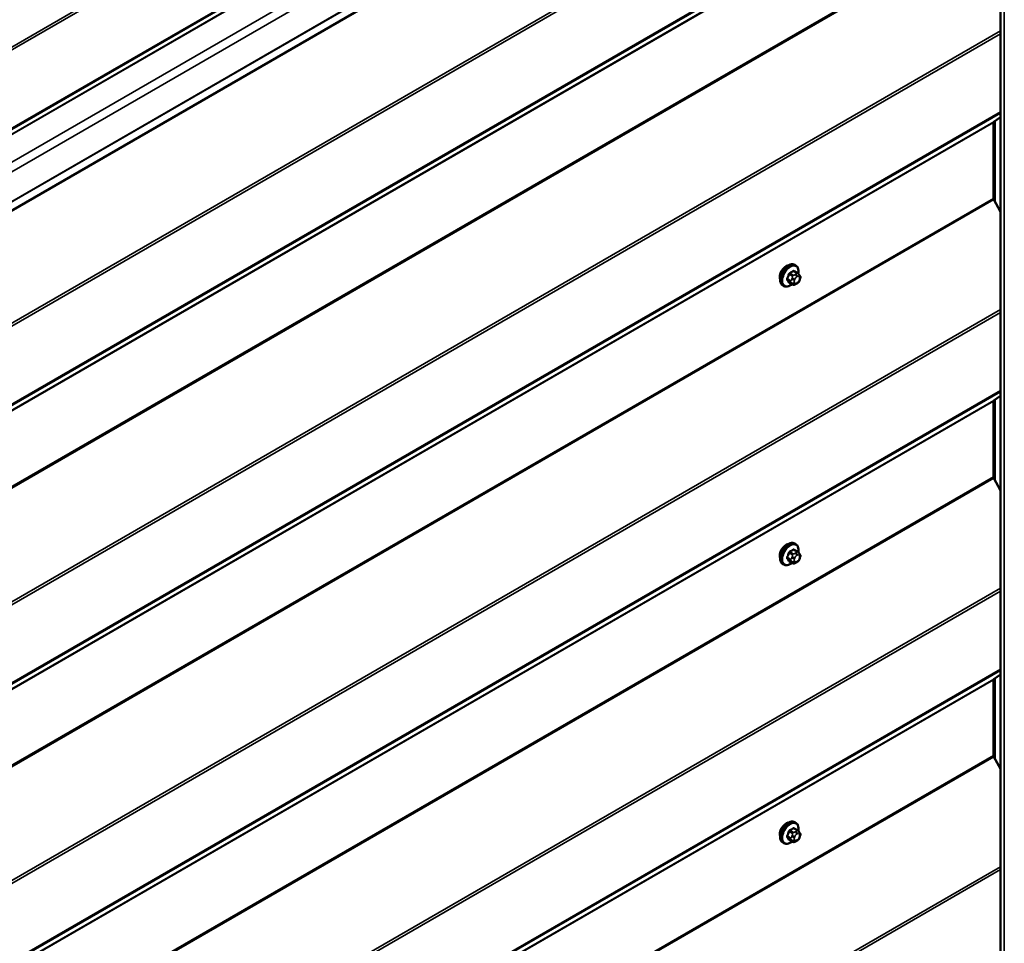
# Model space of a CAD drawing. Units: inches. Extents: x 0.6 to 33.4, y 0.6 to 21.4.
# Drawn here: x 25.7 to 27.8, y 16.5 to 18.4 of the extents above; entities that cross this region are included whole.
import ezdxf

# ---------------------------------------------------------------- set-up
doc = ezdxf.new("R2010")
doc.units = ezdxf.units.IN
doc.header["$LTSCALE"] = 2
doc.header["$MEASUREMENT"] = 0
doc.layers.add('Visible (ANSI)', color=7, linetype='Continuous', lineweight=50)
doc.layers.add('Visible Narrow (ANSI)', color=7, linetype='Continuous', lineweight=35)

msp = doc.modelspace()

# ---------------------------------------------------------------- linework, layer by layer
at = {"layer": 'Visible (ANSI)'}
for p, q in [((27.81528, 20.18131), (27.81528, 15.28233)), ((27.80312, 19.22002), (23.87656, 16.95302)), ((27.81528, 18.22048), (27.80131, 18.21102)), ((27.80056, 18.20924), (27.80056, 18.04976)), ((27.80131, 18.04712), (27.81528, 18.02152)), ((27.38413, 17.90841), (27.38201, 17.90964)), ((27.38764, 17.89245), (27.38082, 17.89638)), ((27.39142, 17.88868), (27.39224, 17.88752)), ((27.35913, 17.86511), (27.35701, 17.86634)), ((27.37737, 17.86852), (27.37055, 17.87246)), ((27.38653, 17.87033), (27.38491, 17.8694)), ((27.39269, 17.87895), (27.39188, 17.87685)), ((27.81528, 17.63363), (27.80131, 17.62416)), ((27.80056, 17.62238), (27.80056, 17.4629)), ((27.80131, 17.46026), (27.81528, 17.43466)), ((27.38413, 17.32156), (27.38201, 17.32278)), ((27.38764, 17.30559), (27.38082, 17.30952)), ((27.39142, 17.30182), (27.39224, 17.30066)), ((27.35913, 17.27825), (27.35701, 17.27948)), ((27.37737, 17.28166), (27.37055, 17.2856)), ((27.38653, 17.28348), (27.38491, 17.28254)), ((27.39269, 17.29209), (27.39188, 17.29)), ((27.80056, 17.03552), (27.80056, 16.87605)), ((27.81528, 17.04677), (27.80131, 17.0373)), ((27.80131, 16.8734), (27.81528, 16.8478)), ((27.38764, 16.71873), (27.38082, 16.72267)), ((27.38413, 16.7347), (27.38201, 16.73592)), ((27.37737, 16.69481), (27.37055, 16.69874)), ((27.39142, 16.71496), (27.39224, 16.71381)), ((27.39269, 16.70523), (27.39188, 16.70314)), ((27.35913, 16.6914), (27.35701, 16.69262)), ((27.38653, 16.69662), (27.38491, 16.69568))]:
    msp.add_line(p, q, dxfattribs=at)
for centre, major_axis, start_param, end_param in [((27.80339, 18.2076), (-0.002, 0.00346), 0.0416426, 0.7853982), ((27.80339, 18.04813), (0.002, -0.00346), 3.9269908, 4.6707464), ((27.36367, 17.89135), (0.00943, 0.01632), 0.4159912, 2.7256015), ((27.80339, 17.62075), (-0.002, 0.00346), 0.0416426, 0.7853982), ((27.80339, 17.46127), (0.002, -0.00346), 3.9269908, 4.6707464), ((27.36367, 17.3045), (0.00943, 0.01632), 0.4159912, 2.7256015), ((27.80339, 17.03389), (-0.002, 0.00346), 0.0416426, 0.7853982), ((27.80339, 16.87441), (0.002, -0.00346), 3.9269908, 4.6707464), ((27.36367, 16.71764), (0.00943, 0.01632), 0.4159912, 2.7256015)]:
    msp.add_ellipse(centre, major_axis=major_axis, ratio=0.5773503, start_param=start_param, end_param=end_param, dxfattribs=at)
for points, knots in [([(27.35701, 17.86634), (27.35567, 17.86711), (27.35452, 17.86821), (27.35268, 17.87097), (27.35202, 17.87266), (27.35122, 17.87653), (27.35114, 17.87876), (27.3516, 17.88346), (27.35215, 17.88593), (27.35382, 17.89085), (27.35493, 17.89329), (27.35759, 17.89791), (27.35914, 17.90008), (27.36254, 17.90398), (27.36439, 17.90569), (27.36825, 17.90847), (27.37025, 17.90954), (27.37422, 17.91086), (27.37618, 17.91112), (27.37946, 17.91076), (27.38081, 17.91033), (27.38201, 17.90964)], [3.9269908, 3.9269908, 3.9269908, 3.9269908, 4.2046128, 4.2046128, 4.5036441, 4.5036441, 4.8315412, 4.8315412, 5.1651532, 5.1651532, 5.4966606, 5.4966606, 5.8271051, 5.8271051, 6.1585924, 6.1585924, 6.4921873, 6.4921873, 6.8200709, 6.8200709, 7.0685835, 7.0685835, 7.0685835, 7.0685835]), ([(27.38413, 17.90841), (27.38547, 17.90764), (27.38662, 17.90654), (27.38846, 17.90378), (27.38912, 17.90209), (27.38991, 17.89821), (27.39, 17.89599), (27.38969, 17.89283), (27.38957, 17.89198), (27.38941, 17.89113)], [0.7853982, 0.7853982, 0.7853982, 0.7853982, 1.0630201, 1.0630201, 1.3620515, 1.3620515, 1.6899486, 1.6899486, 1.8071662, 1.8071662, 1.8071662, 1.8071662]), ([(27.38764, 17.89245), (27.38786, 17.89232), (27.38809, 17.89218), (27.3885, 17.89189), (27.38869, 17.89175), (27.38902, 17.89148), (27.38917, 17.89135), (27.38948, 17.89106), (27.38964, 17.8909), (27.38991, 17.89061), (27.39003, 17.89048), (27.39033, 17.89012), (27.39051, 17.8899), (27.39096, 17.88933), (27.3912, 17.88899), (27.39142, 17.88868)], [0, 0, 0, 0, 0.02253627, 0.02253627, 0.04087028, 0.04087028, 0.05538828, 0.05538828, 0.07330019, 0.07330019, 0.08915654, 0.08915654, 0.1176097, 0.1176097, 0.16280179, 0.16280179, 0.16280179, 0.16280179]), ([(27.39224, 17.88752), (27.39247, 17.88719), (27.3927, 17.88685), (27.3931, 17.88621), (27.39327, 17.88593), (27.39352, 17.88543), (27.39361, 17.88524), (27.39375, 17.88489), (27.39381, 17.88473), (27.39393, 17.88423), (27.39397, 17.88387), (27.39394, 17.88317), (27.39389, 17.88283), (27.39369, 17.88187), (27.39351, 17.88127), (27.39312, 17.88009), (27.39291, 17.87951), (27.39269, 17.87895)], [0, 0, 0, 0, 0.0466736, 0.0466736, 0.08169785, 0.08169785, 0.10019633, 0.10019633, 0.11345958, 0.11345958, 0.14022733, 0.14022733, 0.16668756, 0.16668756, 0.2146195, 0.2146195, 0.26185627, 0.26185627, 0.26185627, 0.26185627]), ([(27.37653, 17.86901), (27.37597, 17.86853), (27.3754, 17.86809), (27.37289, 17.86628), (27.37088, 17.86521), (27.36692, 17.86389), (27.36496, 17.86363), (27.36168, 17.86399), (27.36033, 17.86442), (27.35913, 17.86511)], [2.9175713, 2.9175713, 2.9175713, 2.9175713, 3.0169997, 3.0169997, 3.3505946, 3.3505946, 3.6784783, 3.6784783, 3.9269908, 3.9269908, 3.9269908, 3.9269908]), ([(27.38491, 17.8694), (27.38415, 17.86896), (27.38335, 17.86852), (27.38219, 17.86802), (27.3819, 17.8679), (27.38137, 17.86774), (27.38113, 17.86768), (27.38057, 17.86759), (27.38024, 17.86758), (27.3796, 17.86764), (27.3793, 17.8677), (27.37861, 17.86791), (27.37822, 17.86807), (27.37769, 17.86834), (27.37753, 17.86843), (27.37737, 17.86852)], [0, 0, 0, 0, 0.07975721, 0.07975721, 0.10437466, 0.10437466, 0.12296051, 0.12296051, 0.14788663, 0.14788663, 0.17263521, 0.17263521, 0.20631935, 0.20631935, 0.22235234, 0.22235234, 0.22235234, 0.22235234]), ([(27.39188, 17.87685), (27.39143, 17.87569), (27.39097, 17.87455), (27.39015, 17.87323), (27.38998, 17.87298), (27.38968, 17.87262), (27.38957, 17.8725), (27.38928, 17.87221), (27.38911, 17.87206), (27.38871, 17.87173), (27.38848, 17.87157), (27.3877, 17.87102), (27.38712, 17.87067), (27.38653, 17.87033)], [0, 0, 0, 0, 0.09701132, 0.09701132, 0.11992605, 0.11992605, 0.13282142, 0.13282142, 0.1519633, 0.1519633, 0.17726961, 0.17726961, 0.23848092, 0.23848092, 0.23848092, 0.23848092]), ([(27.35701, 17.27948), (27.35567, 17.28025), (27.35452, 17.28135), (27.35268, 17.28411), (27.35202, 17.2858), (27.35122, 17.28968), (27.35114, 17.2919), (27.3516, 17.2966), (27.35215, 17.29908), (27.35382, 17.30399), (27.35493, 17.30643), (27.35759, 17.31105), (27.35914, 17.31323), (27.36254, 17.31712), (27.36439, 17.31883), (27.36825, 17.32161), (27.37025, 17.32268), (27.37422, 17.324), (27.37618, 17.32426), (27.37946, 17.3239), (27.38081, 17.32347), (27.38201, 17.32278)], [3.9269908, 3.9269908, 3.9269908, 3.9269908, 4.2046128, 4.2046128, 4.5036441, 4.5036441, 4.8315412, 4.8315412, 5.1651532, 5.1651532, 5.4966606, 5.4966606, 5.8271051, 5.8271051, 6.1585924, 6.1585924, 6.4921873, 6.4921873, 6.8200709, 6.8200709, 7.0685835, 7.0685835, 7.0685835, 7.0685835]), ([(27.38413, 17.32156), (27.38547, 17.32078), (27.38662, 17.31968), (27.38846, 17.31692), (27.38912, 17.31523), (27.38991, 17.31136), (27.39, 17.30913), (27.38969, 17.30597), (27.38957, 17.30512), (27.38941, 17.30427)], [0.7853982, 0.7853982, 0.7853982, 0.7853982, 1.0630201, 1.0630201, 1.3620515, 1.3620515, 1.6899486, 1.6899486, 1.8071662, 1.8071662, 1.8071662, 1.8071662]), ([(27.38764, 17.30559), (27.38786, 17.30546), (27.38809, 17.30532), (27.3885, 17.30503), (27.38869, 17.30489), (27.38902, 17.30462), (27.38917, 17.30449), (27.38948, 17.30421), (27.38964, 17.30404), (27.38991, 17.30375), (27.39003, 17.30362), (27.39033, 17.30326), (27.39051, 17.30304), (27.39096, 17.30248), (27.3912, 17.30214), (27.39142, 17.30182)], [0, 0, 0, 0, 0.02253627, 0.02253627, 0.04087028, 0.04087028, 0.05538828, 0.05538828, 0.07330019, 0.07330019, 0.08915654, 0.08915654, 0.1176097, 0.1176097, 0.16280179, 0.16280179, 0.16280179, 0.16280179]), ([(27.39224, 17.30066), (27.39247, 17.30034), (27.3927, 17.29999), (27.3931, 17.29935), (27.39327, 17.29907), (27.39352, 17.29857), (27.39361, 17.29839), (27.39375, 17.29803), (27.39381, 17.29787), (27.39393, 17.29737), (27.39397, 17.29701), (27.39394, 17.29632), (27.39389, 17.29597), (27.39369, 17.29502), (27.39351, 17.29441), (27.39312, 17.29323), (27.39291, 17.29266), (27.39269, 17.29209)], [0, 0, 0, 0, 0.0466736, 0.0466736, 0.08169785, 0.08169785, 0.10019633, 0.10019633, 0.11345958, 0.11345958, 0.14022733, 0.14022733, 0.16668756, 0.16668756, 0.2146195, 0.2146195, 0.26185627, 0.26185627, 0.26185627, 0.26185627]), ([(27.37653, 17.28215), (27.37597, 17.28168), (27.3754, 17.28123), (27.37289, 17.27942), (27.37088, 17.27835), (27.36692, 17.27703), (27.36496, 17.27677), (27.36168, 17.27713), (27.36033, 17.27756), (27.35913, 17.27825)], [2.9175713, 2.9175713, 2.9175713, 2.9175713, 3.0169997, 3.0169997, 3.3505946, 3.3505946, 3.6784783, 3.6784783, 3.9269908, 3.9269908, 3.9269908, 3.9269908]), ([(27.38491, 17.28254), (27.38415, 17.2821), (27.38335, 17.28166), (27.38219, 17.28116), (27.3819, 17.28105), (27.38137, 17.28088), (27.38113, 17.28082), (27.38057, 17.28073), (27.38024, 17.28072), (27.3796, 17.28078), (27.3793, 17.28085), (27.37861, 17.28105), (27.37822, 17.28121), (27.37769, 17.28148), (27.37753, 17.28157), (27.37737, 17.28166)], [0, 0, 0, 0, 0.07975721, 0.07975721, 0.10437466, 0.10437466, 0.12296051, 0.12296051, 0.14788663, 0.14788663, 0.17263521, 0.17263521, 0.20631935, 0.20631935, 0.22235234, 0.22235234, 0.22235234, 0.22235234]), ([(27.39188, 17.29), (27.39143, 17.28883), (27.39097, 17.2877), (27.39015, 17.28638), (27.38998, 17.28613), (27.38968, 17.28577), (27.38957, 17.28564), (27.38928, 17.28535), (27.38911, 17.2852), (27.38871, 17.28487), (27.38848, 17.28471), (27.3877, 17.28417), (27.38712, 17.28382), (27.38653, 17.28348)], [0, 0, 0, 0, 0.09701132, 0.09701132, 0.11992605, 0.11992605, 0.13282142, 0.13282142, 0.1519633, 0.1519633, 0.17726961, 0.17726961, 0.23848092, 0.23848092, 0.23848092, 0.23848092]), ([(27.35701, 16.69262), (27.35567, 16.6934), (27.35452, 16.6945), (27.35268, 16.69726), (27.35202, 16.69894), (27.35122, 16.70282), (27.35114, 16.70505), (27.3516, 16.70975), (27.35215, 16.71222), (27.35382, 16.71714), (27.35493, 16.71958), (27.35759, 16.72419), (27.35914, 16.72637), (27.36254, 16.73026), (27.36439, 16.73197), (27.36825, 16.73476), (27.37025, 16.73582), (27.37422, 16.73714), (27.37618, 16.7374), (27.37946, 16.73704), (27.38081, 16.73662), (27.38201, 16.73592)], [3.9269908, 3.9269908, 3.9269908, 3.9269908, 4.2046128, 4.2046128, 4.5036441, 4.5036441, 4.8315412, 4.8315412, 5.1651532, 5.1651532, 5.4966606, 5.4966606, 5.8271051, 5.8271051, 6.1585924, 6.1585924, 6.4921873, 6.4921873, 6.8200709, 6.8200709, 7.0685835, 7.0685835, 7.0685835, 7.0685835]), ([(27.38413, 16.7347), (27.38547, 16.73392), (27.38662, 16.73282), (27.38846, 16.73006), (27.38912, 16.72838), (27.38991, 16.7245), (27.39, 16.72227), (27.38969, 16.71911), (27.38957, 16.71827), (27.38941, 16.71741)], [0.7853982, 0.7853982, 0.7853982, 0.7853982, 1.0630201, 1.0630201, 1.3620515, 1.3620515, 1.6899486, 1.6899486, 1.8071662, 1.8071662, 1.8071662, 1.8071662]), ([(27.38764, 16.71873), (27.38786, 16.7186), (27.38809, 16.71846), (27.3885, 16.71818), (27.38869, 16.71804), (27.38902, 16.71777), (27.38917, 16.71764), (27.38948, 16.71735), (27.38964, 16.71718), (27.38991, 16.71689), (27.39003, 16.71676), (27.39033, 16.71641), (27.39051, 16.71619), (27.39096, 16.71562), (27.3912, 16.71528), (27.39142, 16.71496)], [0, 0, 0, 0, 0.02253627, 0.02253627, 0.04087028, 0.04087028, 0.05538828, 0.05538828, 0.07330019, 0.07330019, 0.08915654, 0.08915654, 0.1176097, 0.1176097, 0.16280179, 0.16280179, 0.16280179, 0.16280179]), ([(27.39188, 16.70314), (27.39143, 16.70198), (27.39097, 16.70084), (27.39015, 16.69952), (27.38998, 16.69927), (27.38968, 16.69891), (27.38957, 16.69878), (27.38928, 16.6985), (27.38911, 16.69834), (27.38871, 16.69802), (27.38848, 16.69785), (27.3877, 16.69731), (27.38712, 16.69696), (27.38653, 16.69662)], [0, 0, 0, 0, 0.09701132, 0.09701132, 0.11992605, 0.11992605, 0.13282142, 0.13282142, 0.1519633, 0.1519633, 0.17726961, 0.17726961, 0.23848092, 0.23848092, 0.23848092, 0.23848092]), ([(27.39224, 16.71381), (27.39247, 16.71348), (27.3927, 16.71314), (27.3931, 16.71249), (27.39327, 16.71221), (27.39352, 16.71172), (27.39361, 16.71153), (27.39375, 16.71117), (27.39381, 16.71101), (27.39393, 16.71052), (27.39397, 16.71016), (27.39394, 16.70946), (27.39389, 16.70911), (27.39369, 16.70816), (27.39351, 16.70756), (27.39312, 16.70638), (27.39291, 16.7058), (27.39269, 16.70523)], [0, 0, 0, 0, 0.0466736, 0.0466736, 0.08169785, 0.08169785, 0.10019633, 0.10019633, 0.11345958, 0.11345958, 0.14022733, 0.14022733, 0.16668756, 0.16668756, 0.2146195, 0.2146195, 0.26185627, 0.26185627, 0.26185627, 0.26185627]), ([(27.37653, 16.69529), (27.37597, 16.69482), (27.3754, 16.69438), (27.37289, 16.69256), (27.37088, 16.6915), (27.36692, 16.69018), (27.36496, 16.68992), (27.36168, 16.69028), (27.36033, 16.6907), (27.35913, 16.6914)], [2.9175713, 2.9175713, 2.9175713, 2.9175713, 3.0169997, 3.0169997, 3.3505946, 3.3505946, 3.6784783, 3.6784783, 3.9269908, 3.9269908, 3.9269908, 3.9269908]), ([(27.38491, 16.69568), (27.38415, 16.69524), (27.38335, 16.6948), (27.38219, 16.6943), (27.3819, 16.69419), (27.38137, 16.69402), (27.38113, 16.69396), (27.38057, 16.69387), (27.38024, 16.69386), (27.3796, 16.69392), (27.3793, 16.69399), (27.37861, 16.69419), (27.37822, 16.69435), (27.37769, 16.69462), (27.37753, 16.69472), (27.37737, 16.69481)], [0, 0, 0, 0, 0.07975721, 0.07975721, 0.10437466, 0.10437466, 0.12296051, 0.12296051, 0.14788663, 0.14788663, 0.17263521, 0.17263521, 0.20631935, 0.20631935, 0.22235234, 0.22235234, 0.22235234, 0.22235234])]:
    msp.add_open_spline(points, degree=3, knots=knots, dxfattribs=at)
at = {"layer": 'Visible Narrow (ANSI)'}
for p, q in [((27.82347, 15.28037), (27.82347, 20.17935)), ((23.97415, 17.35342), (27.81528, 19.5711)), ((23.97564, 17.34814), (27.81528, 19.56495)), ((23.97416, 17.18), (27.81528, 19.39767)), ((23.97564, 17.18355), (27.81528, 19.40037)), ((23.87833, 17.11351), (27.8049, 19.38051)), ((23.87907, 17.11512), (27.80564, 19.38212)), ((23.87837, 16.97189), (27.80494, 19.23889)), ((23.8784, 16.9729), (27.80496, 19.23991)), ((25.68921, 18.10116), (27.3545, 19.06262)), ((25.69553, 18.0844), (27.35584, 19.04298)), ((23.97415, 16.77167), (27.81528, 18.98935)), ((23.97564, 16.76639), (27.81528, 18.9832)), ((23.97415, 16.59824), (27.81528, 18.81592)), ((23.97564, 16.6018), (27.81528, 18.81862)), ((23.874, 16.52909), (27.80056, 18.79609)), ((23.87474, 16.53087), (27.80131, 18.79787)), ((23.874, 16.36961), (27.80056, 18.63662)), ((23.87474, 16.36697), (27.80131, 18.63397)), ((23.97415, 16.18481), (27.81528, 18.40249)), ((23.97564, 16.17953), (27.81528, 18.39634)), ((23.97415, 16.01139), (27.81528, 18.22906)), ((23.97564, 16.01495), (27.81528, 18.23176)), ((27.80445, 18.04136), (27.80445, 18.21315)), ((23.874, 15.94223), (27.80056, 18.20924)), ((23.87474, 15.94401), (27.80131, 18.21102)), ((23.874, 15.78276), (27.80056, 18.04976)), ((23.87474, 15.78011), (27.80131, 18.04712)), ((27.3734, 17.87645), (27.36663, 17.88036)), ((27.37026, 17.88973), (27.37703, 17.88582)), ((27.37887, 17.8881), (27.3721, 17.89201)), ((27.37684, 17.88148), (27.37603, 17.87938)), ((27.37937, 17.89621), (27.38614, 17.8923)), ((27.38453, 17.88997), (27.38291, 17.88903)), ((27.38574, 17.88413), (27.38736, 17.88507)), ((27.39098, 17.88474), (27.39179, 17.88359)), ((27.36663, 17.87791), (27.3734, 17.874)), ((27.37703, 17.86883), (27.37026, 17.87274)), ((27.37603, 17.87129), (27.37684, 17.87014)), ((27.38131, 17.87753), (27.38212, 17.87963)), ((27.38212, 17.87155), (27.38131, 17.87271)), ((27.38736, 17.87217), (27.38574, 17.87123)), ((27.39179, 17.87876), (27.39098, 17.87667)), ((23.97415, 15.59796), (27.81528, 17.81563)), ((23.97564, 15.59267), (27.81528, 17.80948)), ((23.97415, 15.42453), (27.81528, 17.64221)), ((23.97564, 15.42809), (27.81528, 17.6449)), ((23.874, 15.35538), (27.80056, 17.62238)), ((23.87474, 15.35716), (27.80131, 17.62416)), ((27.80445, 17.4545), (27.80445, 17.62629)), ((23.874, 15.1959), (27.80056, 17.4629)), ((23.87474, 15.19326), (27.80131, 17.46026)), ((27.37026, 17.30287), (27.37703, 17.29896)), ((27.37887, 17.30125), (27.3721, 17.30515)), ((27.37937, 17.30935), (27.38614, 17.30544)), ((27.38453, 17.30311), (27.38291, 17.30217)), ((27.3734, 17.2896), (27.36663, 17.2935)), ((27.36663, 17.29105), (27.3734, 17.28715)), ((27.37703, 17.28198), (27.37026, 17.28589)), ((27.37684, 17.29462), (27.37603, 17.29253)), ((27.37603, 17.28444), (27.37684, 17.28328)), ((27.38131, 17.29068), (27.38212, 17.29277)), ((27.38212, 17.28469), (27.38131, 17.28585)), ((27.38574, 17.29727), (27.38736, 17.29821)), ((27.38736, 17.28531), (27.38574, 17.28437)), ((27.39098, 17.29789), (27.39179, 17.29673)), ((27.39179, 17.2919), (27.39098, 17.28981)), ((23.97415, 15.0111), (27.81528, 17.22878)), ((23.97564, 15.00581), (27.81528, 17.22263)), ((23.97415, 14.83767), (27.81528, 17.05535)), ((23.97564, 14.84123), (27.81528, 17.05805)), ((23.874, 14.76852), (27.80056, 17.03552)), ((23.87474, 14.7703), (27.80131, 17.0373)), ((27.80445, 16.86764), (27.80445, 17.03943)), ((23.874, 14.60904), (27.80056, 16.87605)), ((23.87474, 14.6064), (27.80131, 16.8734)), ((27.37887, 16.71439), (27.3721, 16.7183)), ((27.37937, 16.72249), (27.38614, 16.71858)), ((27.3734, 16.70274), (27.36663, 16.70665)), ((27.36663, 16.7042), (27.3734, 16.70029)), ((27.37026, 16.71601), (27.37703, 16.7121)), ((27.37703, 16.69512), (27.37026, 16.69903)), ((27.37684, 16.70776), (27.37603, 16.70567)), ((27.37603, 16.69758), (27.37684, 16.69642)), ((27.38131, 16.70382), (27.38212, 16.70591)), ((27.38212, 16.69784), (27.38131, 16.69899)), ((27.38453, 16.71625), (27.38291, 16.71531)), ((27.38574, 16.71042), (27.38736, 16.71135)), ((27.38736, 16.69845), (27.38574, 16.69751)), ((27.39098, 16.71103), (27.39179, 16.70987)), ((27.39179, 16.70505), (27.39098, 16.70295)), ((23.97415, 14.42424), (27.81528, 16.64192)), ((23.97564, 14.41896), (27.81528, 16.63577))]:
    msp.add_line(p, q, dxfattribs=at)
for centre, major_axis, ratio, start_param, end_param in [((27.36951, 17.88799), (-0.0125, -0.02165), 0.5773503, 3.1415927, 6.2831853), ((27.37163, 17.88676), (-0.0125, -0.02165), 0.5773503, 3.1415927, 6.2831853), ((27.37295, 17.886), (-0.01186, -0.02054), 0.5773503, 2.1358827, 7.2774852), ((27.32134, 17.912), (-0.00579, -0.06487), 0.7886751, 1.1421173, 1.2977165), ((27.36602, 17.88042), (0.000907, -0.000421), 0.2555579, 0.9540482, 2.3321467), ((27.32184, 17.91195), (0.00588, 0.06585), 0.7886751, 4.28371, 4.4393091), ((27.36965, 17.88978), (-0.000953, 0.000302), 0.1658133, 4.0684645, 5.446563), ((27.32912, 17.92168), (-0.06513, 0), 0.5773503, 2.2783949, 2.4339941), ((27.3721, 17.89283), (0.000443, -0.000897), 0.5307316, 4.1556766, 5.5337751), ((27.32912, 17.92102), (0.06611, 0), 0.5773503, 5.4199876, 5.5755867), ((27.37929, 17.88126), (-0.00373, 0.00145), 0.2113249, 0.938882, 2.5096783), ((27.37887, 17.88565), (0.0015, 0.0026), 0.5773503, 0.7853982, 1.8325957), ((27.37937, 17.89702), (-0.000559, 0.000829), 0.6204762, 0.9360492, 2.3141477), ((27.38182, 17.8968), (-0.000795, -0.000607), 0.7414172, 5.2254585, 6.1180828), ((27.33691, 17.92098), (-0.05076, 0.04081), 0.2113249, 3.8121464, 3.8513065), ((27.38574, 17.8793), (0.00296, 0.00512), 0.5773503, 0.7853982, 1.8325957), ((27.38291, 17.88576), (0.002, -0.00346), 0.5773503, 0.7853982, 2.3561945), ((27.38453, 17.8867), (-0.002, 0.00346), 0.5773503, 3.9269908, 5.4977871), ((27.38614, 17.88985), (0.0015, 0.0026), 0.5773503, 0, 0.7853982), ((27.38736, 17.88024), (0.00296, 0.00512), 0.5773503, 6.0213859, 7.0685835), ((27.38815, 17.88638), (0.00327, 0.0023), 0.7886751, 5.0632684, 6.2831853), ((27.38896, 17.88522), (0.00327, 0.0023), 0.7886751, 5.0632684, 6.2831853), ((27.38817, 17.87909), (0.00296, 0.00512), 0.5773503, 4.9741884, 6.0213859), ((27.36602, 17.87715), (0.000795, 0.000607), 0.7414172, 0.3203717, 1.6984702), ((27.32134, 17.90162), (0.05076, -0.04081), 0.2113249, 0.5541147, 0.7097139), ((27.32184, 17.90224), (-0.05153, 0.04142), 0.2113249, 3.6957074, 3.8513065), ((27.36965, 17.87198), (0.000845, 0.000535), 0.8311618, 0.3898609, 1.7679594), ((27.37524, 17.87629), (-0.0015, -0.0026), 0.5773503, 4.9741884, 6.0213859), ((27.37848, 17.87917), (0.00373, -0.00145), 0.2113249, 4.0804747, 5.651271), ((27.37848, 17.87434), (-0.00327, -0.0023), 0.7886751, 0.3508794, 1.9216757), ((27.37929, 17.87318), (-0.00327, -0.0023), 0.7886751, 0.3508794, 1.9216757), ((27.37887, 17.87112), (-0.0015, -0.0026), 0.5773503, 6.0213859, 6.2831853), ((27.38492, 17.87721), (-0.00296, -0.00512), 0.5773503, 4.9741884, 6.0213859), ((27.38574, 17.87605), (-0.00296, -0.00512), 0.5773503, 6.0213859, 7.0685835), ((27.38291, 17.87286), (0.002, -0.00346), 0.5773503, 0, 0.7853982), ((27.38453, 17.8738), (0.002, -0.00346), 0.5773503, 0, 0.7853982), ((27.38736, 17.87699), (-0.00296, -0.00512), 0.5773503, 0.7853982, 1.8325957), ((27.38815, 17.8783), (0.00373, -0.00145), 0.2113249, 5.651271, 6.2831853), ((27.38896, 17.88039), (0.00373, -0.00145), 0.2113249, 5.651271, 6.2831853), ((27.36951, 17.30113), (-0.0125, -0.02165), 0.5773503, 3.1415927, 6.2831853), ((27.37163, 17.2999), (-0.0125, -0.02165), 0.5773503, 3.1415927, 6.2831853), ((27.37295, 17.29914), (-0.01186, -0.02054), 0.5773503, 2.1358827, 7.2774852), ((27.32134, 17.32514), (-0.00579, -0.06487), 0.7886751, 1.1421173, 1.2977165), ((27.32184, 17.3251), (0.00588, 0.06585), 0.7886751, 4.28371, 4.4393091), ((27.36965, 17.30292), (-0.000953, 0.000302), 0.1658133, 4.0684645, 5.446563), ((27.32912, 17.33482), (-0.06513, 0), 0.5773503, 2.2783949, 2.4339941), ((27.3721, 17.30597), (0.000443, -0.000897), 0.5307316, 4.1556766, 5.5337751), ((27.32912, 17.33416), (0.06611, 0), 0.5773503, 5.4199876, 5.5755867), ((27.37887, 17.2988), (0.0015, 0.0026), 0.5773503, 0.7853982, 1.8325957), ((27.37937, 17.31017), (-0.000559, 0.000829), 0.6204762, 0.9360492, 2.3141477), ((27.38182, 17.30995), (-0.000795, -0.000607), 0.7414172, 5.2254585, 6.1180828), ((27.33691, 17.33413), (-0.05076, 0.04081), 0.2113249, 3.8121464, 3.8513065), ((27.38291, 17.2989), (0.002, -0.00346), 0.5773503, 0.7853982, 2.3561945), ((27.38453, 17.29984), (-0.002, 0.00346), 0.5773503, 3.9269908, 5.4977871), ((27.38614, 17.30299), (0.0015, 0.0026), 0.5773503, 0, 0.7853982), ((27.38736, 17.29338), (0.00296, 0.00512), 0.5773503, 6.0213859, 7.0685835), ((27.38815, 17.29952), (0.00327, 0.0023), 0.7886751, 5.0632684, 6.2831853), ((27.38896, 17.29836), (0.00327, 0.0023), 0.7886751, 5.0632684, 6.2831853), ((27.36602, 17.29356), (0.000907, -0.000421), 0.2555579, 0.9540482, 2.3321467), ((27.36602, 17.29029), (0.000795, 0.000607), 0.7414172, 0.3203717, 1.6984702), ((27.32134, 17.31476), (0.05076, -0.04081), 0.2113249, 0.5541147, 0.7097139), ((27.32184, 17.31538), (-0.05153, 0.04142), 0.2113249, 3.6957074, 3.8513065), ((27.36965, 17.28512), (0.000845, 0.000535), 0.8311618, 0.3898609, 1.7679594), ((27.37524, 17.28943), (-0.0015, -0.0026), 0.5773503, 4.9741884, 6.0213859), ((27.37848, 17.29231), (0.00373, -0.00145), 0.2113249, 4.0804747, 5.651271), ((27.37848, 17.28748), (-0.00327, -0.0023), 0.7886751, 0.3508794, 1.9216757), ((27.37929, 17.2944), (-0.00373, 0.00145), 0.2113249, 0.938882, 2.5096783), ((27.37929, 17.28633), (-0.00327, -0.0023), 0.7886751, 0.3508794, 1.9216757), ((27.37887, 17.28426), (-0.0015, -0.0026), 0.5773503, 6.0213859, 6.2831853), ((27.38492, 17.29035), (-0.00296, -0.00512), 0.5773503, 4.9741884, 6.0213859), ((27.38574, 17.29245), (0.00296, 0.00512), 0.5773503, 0.7853982, 1.8325957), ((27.38574, 17.2892), (-0.00296, -0.00512), 0.5773503, 6.0213859, 7.0685835), ((27.38291, 17.286), (0.002, -0.00346), 0.5773503, 0, 0.7853982), ((27.38453, 17.28694), (0.002, -0.00346), 0.5773503, 0, 0.7853982), ((27.38736, 17.29014), (-0.00296, -0.00512), 0.5773503, 0.7853982, 1.8325957), ((27.38815, 17.29144), (0.00373, -0.00145), 0.2113249, 5.651271, 6.2831853), ((27.38817, 17.29223), (0.00296, 0.00512), 0.5773503, 4.9741884, 6.0213859), ((27.38896, 17.29354), (0.00373, -0.00145), 0.2113249, 5.651271, 6.2831853), ((27.36951, 16.71427), (-0.0125, -0.02165), 0.5773503, 3.1415927, 6.2831853), ((27.37163, 16.71305), (-0.0125, -0.02165), 0.5773503, 3.1415927, 6.2831853), ((27.37295, 16.71229), (-0.01186, -0.02054), 0.5773503, 2.1358827, 7.2774852), ((27.32912, 16.74796), (-0.06513, 0), 0.5773503, 2.2783949, 2.4339941), ((27.3721, 16.71911), (0.000443, -0.000897), 0.5307316, 4.1556766, 5.5337751), ((27.32912, 16.7473), (0.06611, 0), 0.5773503, 5.4199876, 5.5755867), ((27.37937, 16.72331), (-0.000559, 0.000829), 0.6204762, 0.9360492, 2.3141477), ((27.38182, 16.72309), (-0.000795, -0.000607), 0.7414172, 5.2254585, 6.1180828), ((27.33691, 16.74727), (-0.05076, 0.04081), 0.2113249, 3.8121464, 3.8513065), ((27.38614, 16.71613), (0.0015, 0.0026), 0.5773503, 0, 0.7853982), ((27.32134, 16.73828), (-0.00579, -0.06487), 0.7886751, 1.1421173, 1.2977165), ((27.36602, 16.7067), (0.000907, -0.000421), 0.2555579, 0.9540482, 2.3321467), ((27.36602, 16.70344), (0.000795, 0.000607), 0.7414172, 0.3203717, 1.6984702), ((27.32134, 16.72791), (0.05076, -0.04081), 0.2113249, 0.5541147, 0.7097139), ((27.32184, 16.73824), (0.00588, 0.06585), 0.7886751, 4.28371, 4.4393091), ((27.32184, 16.72852), (-0.05153, 0.04142), 0.2113249, 3.6957074, 3.8513065), ((27.36965, 16.71607), (-0.000953, 0.000302), 0.1658133, 4.0684645, 5.446563), ((27.36965, 16.69827), (0.000845, 0.000535), 0.8311618, 0.3898609, 1.7679594), ((27.37524, 16.70257), (-0.0015, -0.0026), 0.5773503, 4.9741884, 6.0213859), ((27.37848, 16.70545), (0.00373, -0.00145), 0.2113249, 4.0804747, 5.651271), ((27.37848, 16.70063), (-0.00327, -0.0023), 0.7886751, 0.3508794, 1.9216757), ((27.37929, 16.70755), (-0.00373, 0.00145), 0.2113249, 0.938882, 2.5096783), ((27.37929, 16.69947), (-0.00327, -0.0023), 0.7886751, 0.3508794, 1.9216757), ((27.37887, 16.71194), (0.0015, 0.0026), 0.5773503, 0.7853982, 1.8325957), ((27.38492, 16.7035), (-0.00296, -0.00512), 0.5773503, 4.9741884, 6.0213859), ((27.38574, 16.70559), (0.00296, 0.00512), 0.5773503, 0.7853982, 1.8325957), ((27.38574, 16.70234), (-0.00296, -0.00512), 0.5773503, 6.0213859, 7.0685835), ((27.38291, 16.71205), (0.002, -0.00346), 0.5773503, 0.7853982, 2.3561945), ((27.38453, 16.71299), (-0.002, 0.00346), 0.5773503, 3.9269908, 5.4977871), ((27.38291, 16.69915), (0.002, -0.00346), 0.5773503, 0, 0.7853982), ((27.38453, 16.70009), (0.002, -0.00346), 0.5773503, 0, 0.7853982), ((27.38736, 16.70653), (0.00296, 0.00512), 0.5773503, 6.0213859, 7.0685835), ((27.38736, 16.70328), (-0.00296, -0.00512), 0.5773503, 0.7853982, 1.8325957), ((27.38815, 16.71266), (0.00327, 0.0023), 0.7886751, 5.0632684, 6.2831853), ((27.38815, 16.70459), (0.00373, -0.00145), 0.2113249, 5.651271, 6.2831853), ((27.38896, 16.71151), (0.00327, 0.0023), 0.7886751, 5.0632684, 6.2831853), ((27.38817, 16.70537), (0.00296, 0.00512), 0.5773503, 4.9741884, 6.0213859), ((27.38896, 16.70668), (0.00373, -0.00145), 0.2113249, 5.651271, 6.2831853), ((27.37887, 16.6974), (-0.0015, -0.0026), 0.5773503, 6.0213859, 6.2831853)]:
    msp.add_ellipse(centre, major_axis=major_axis, ratio=ratio, start_param=start_param, end_param=end_param, dxfattribs=at)
for points, knots in [([(27.36547, 17.88087), (27.3654, 17.88072), (27.36534, 17.88057), (27.36511, 17.87994), (27.36503, 17.87947), (27.36504, 17.8787), (27.3651, 17.87839), (27.36528, 17.87795), (27.36536, 17.87779), (27.36547, 17.87766)], [-0.10594378, -0.10594378, -0.10594378, -0.10594378, -0.09268701, -0.09268701, -0.05149278, -0.05149278, -0.01980492, -0.01980492, 0, 0, 0, 0]), ([(27.36663, 17.87791), (27.36655, 17.87802), (27.36648, 17.87814), (27.36634, 17.87848), (27.36629, 17.87872), (27.36628, 17.8793), (27.36635, 17.87966), (27.36652, 17.88013), (27.36657, 17.88025), (27.36663, 17.88036)], [0, 0, 0, 0, 0.01980492, 0.01980492, 0.05149278, 0.05149278, 0.09268701, 0.09268701, 0.10594378, 0.10594378, 0.10594378, 0.10594378]), ([(27.37146, 17.8931), (27.37133, 17.89304), (27.3712, 17.89296), (27.37068, 17.89262), (27.3703, 17.89227), (27.36973, 17.89154), (27.36951, 17.89119), (27.36922, 17.89058), (27.36912, 17.89034), (27.36905, 17.8901)], [-0.10594378, -0.10594378, -0.10594378, -0.10594378, -0.09268701, -0.09268701, -0.05149278, -0.05149278, -0.01980492, -0.01980492, 0, 0, 0, 0]), ([(27.37026, 17.88973), (27.37032, 17.88991), (27.37039, 17.8901), (27.3706, 17.89056), (27.37076, 17.89083), (27.3712, 17.89139), (27.37149, 17.89165), (27.3719, 17.89191), (27.372, 17.89196), (27.3721, 17.89201)], [0, 0, 0, 0, 0.01980492, 0.01980492, 0.05149278, 0.05149278, 0.09268701, 0.09268701, 0.10594378, 0.10594378, 0.10594378, 0.10594378]), ([(27.38103, 17.89702), (27.38096, 17.89711), (27.38089, 17.89719), (27.38055, 17.89749), (27.38025, 17.89762), (27.37967, 17.89766), (27.3794, 17.89761), (27.37896, 17.89744), (27.37879, 17.89735), (27.37862, 17.89723)], [-0.10594378, -0.10594378, -0.10594378, -0.10594378, -0.09268701, -0.09268701, -0.05149278, -0.05149278, -0.01980492, -0.01980492, 0, 0, 0, 0]), ([(27.37937, 17.89621), (27.37949, 17.89629), (27.37962, 17.89637), (27.37995, 17.8965), (27.38015, 17.89654), (27.38051, 17.89652), (27.38067, 17.89647), (27.38082, 17.89638)], [0, 0, 0, 0, 0.019804916, 0.019804916, 0.051492782, 0.051492782, 0.079431459, 0.079431459, 0.079431459, 0.079431459]), ([(27.36905, 17.87256), (27.3691, 17.87248), (27.36916, 17.87241), (27.36943, 17.87215), (27.36971, 17.87203), (27.3703, 17.87199), (27.37058, 17.87203), (27.37094, 17.87213), (27.37099, 17.87215), (27.37105, 17.87217)], [-0.105943778, -0.105943778, -0.105943778, -0.105943778, -0.092687007, -0.092687007, -0.051492782, -0.051492782, -0.019804916, -0.019804916, -0.014154518, -0.014154518, -0.014154518, -0.014154518]), ([(27.37055, 17.87246), (27.37049, 17.87249), (27.37044, 17.87253), (27.37034, 17.87263), (27.3703, 17.87268), (27.37026, 17.87274)], [0.079431459, 0.079431459, 0.079431459, 0.079431459, 0.092687007, 0.092687007, 0.105943778, 0.105943778, 0.105943778, 0.105943778]), ([(27.37146, 17.30624), (27.37133, 17.30618), (27.3712, 17.30611), (27.37068, 17.30576), (27.3703, 17.30541), (27.36973, 17.30468), (27.36951, 17.30433), (27.36922, 17.30372), (27.36912, 17.30348), (27.36905, 17.30324)], [-0.10594378, -0.10594378, -0.10594378, -0.10594378, -0.09268701, -0.09268701, -0.05149278, -0.05149278, -0.01980492, -0.01980492, 0, 0, 0, 0]), ([(27.37026, 17.30287), (27.37032, 17.30305), (27.37039, 17.30324), (27.3706, 17.3037), (27.37076, 17.30397), (27.3712, 17.30453), (27.37149, 17.30479), (27.3719, 17.30505), (27.372, 17.30511), (27.3721, 17.30515)], [0, 0, 0, 0, 0.01980492, 0.01980492, 0.05149278, 0.05149278, 0.09268701, 0.09268701, 0.10594378, 0.10594378, 0.10594378, 0.10594378]), ([(27.38103, 17.31016), (27.38096, 17.31025), (27.38089, 17.31034), (27.38055, 17.31064), (27.38025, 17.31077), (27.37967, 17.3108), (27.3794, 17.31076), (27.37896, 17.31058), (27.37879, 17.31049), (27.37862, 17.31038)], [-0.10594378, -0.10594378, -0.10594378, -0.10594378, -0.09268701, -0.09268701, -0.05149278, -0.05149278, -0.01980492, -0.01980492, 0, 0, 0, 0]), ([(27.37937, 17.30935), (27.37949, 17.30944), (27.37962, 17.30951), (27.37995, 17.30965), (27.38015, 17.30968), (27.38051, 17.30966), (27.38067, 17.30961), (27.38082, 17.30952)], [0, 0, 0, 0, 0.019804916, 0.019804916, 0.051492782, 0.051492782, 0.079431459, 0.079431459, 0.079431459, 0.079431459]), ([(27.36547, 17.29402), (27.3654, 17.29387), (27.36534, 17.29371), (27.36511, 17.29309), (27.36503, 17.29262), (27.36504, 17.29185), (27.3651, 17.29154), (27.36528, 17.29109), (27.36536, 17.29094), (27.36547, 17.2908)], [-0.10594378, -0.10594378, -0.10594378, -0.10594378, -0.09268701, -0.09268701, -0.05149278, -0.05149278, -0.01980492, -0.01980492, 0, 0, 0, 0]), ([(27.36663, 17.29105), (27.36655, 17.29116), (27.36648, 17.29128), (27.36634, 17.29162), (27.36629, 17.29186), (27.36628, 17.29245), (27.36635, 17.2928), (27.36652, 17.29328), (27.36657, 17.29339), (27.36663, 17.2935)], [0, 0, 0, 0, 0.01980492, 0.01980492, 0.05149278, 0.05149278, 0.09268701, 0.09268701, 0.10594378, 0.10594378, 0.10594378, 0.10594378]), ([(27.36905, 17.28571), (27.3691, 17.28563), (27.36916, 17.28555), (27.36943, 17.28529), (27.36971, 17.28517), (27.3703, 17.28513), (27.37058, 17.28517), (27.37094, 17.28528), (27.37099, 17.28529), (27.37105, 17.28531)], [-0.105943778, -0.105943778, -0.105943778, -0.105943778, -0.092687007, -0.092687007, -0.051492782, -0.051492782, -0.019804916, -0.019804916, -0.014154518, -0.014154518, -0.014154518, -0.014154518]), ([(27.37055, 17.2856), (27.37049, 17.28563), (27.37044, 17.28567), (27.37034, 17.28577), (27.3703, 17.28583), (27.37026, 17.28589)], [0.079431459, 0.079431459, 0.079431459, 0.079431459, 0.092687007, 0.092687007, 0.105943778, 0.105943778, 0.105943778, 0.105943778]), ([(27.37146, 16.71939), (27.37133, 16.71932), (27.3712, 16.71925), (27.37068, 16.7189), (27.3703, 16.71856), (27.36973, 16.71783), (27.36951, 16.71747), (27.36922, 16.71687), (27.36912, 16.71663), (27.36905, 16.71639)], [-0.10594378, -0.10594378, -0.10594378, -0.10594378, -0.09268701, -0.09268701, -0.05149278, -0.05149278, -0.01980492, -0.01980492, 0, 0, 0, 0]), ([(27.37026, 16.71601), (27.37032, 16.7162), (27.37039, 16.71638), (27.3706, 16.71685), (27.37076, 16.71712), (27.3712, 16.71767), (27.37149, 16.71794), (27.3719, 16.71819), (27.372, 16.71825), (27.3721, 16.7183)], [0, 0, 0, 0, 0.01980492, 0.01980492, 0.05149278, 0.05149278, 0.09268701, 0.09268701, 0.10594378, 0.10594378, 0.10594378, 0.10594378]), ([(27.38103, 16.72331), (27.38096, 16.7234), (27.38089, 16.72348), (27.38055, 16.72378), (27.38025, 16.72391), (27.37967, 16.72395), (27.3794, 16.7239), (27.37896, 16.72373), (27.37879, 16.72363), (27.37862, 16.72352)], [-0.10594378, -0.10594378, -0.10594378, -0.10594378, -0.09268701, -0.09268701, -0.05149278, -0.05149278, -0.01980492, -0.01980492, 0, 0, 0, 0]), ([(27.37937, 16.72249), (27.37949, 16.72258), (27.37962, 16.72265), (27.37995, 16.72279), (27.38015, 16.72283), (27.38051, 16.7228), (27.38067, 16.72275), (27.38082, 16.72267)], [0, 0, 0, 0, 0.019804916, 0.019804916, 0.051492782, 0.051492782, 0.079431459, 0.079431459, 0.079431459, 0.079431459]), ([(27.36547, 16.70716), (27.3654, 16.70701), (27.36534, 16.70686), (27.36511, 16.70623), (27.36503, 16.70576), (27.36504, 16.70499), (27.3651, 16.70468), (27.36528, 16.70423), (27.36536, 16.70408), (27.36547, 16.70394)], [-0.10594378, -0.10594378, -0.10594378, -0.10594378, -0.09268701, -0.09268701, -0.05149278, -0.05149278, -0.01980492, -0.01980492, 0, 0, 0, 0]), ([(27.36663, 16.7042), (27.36655, 16.7043), (27.36648, 16.70442), (27.36634, 16.70477), (27.36629, 16.705), (27.36628, 16.70559), (27.36635, 16.70595), (27.36652, 16.70642), (27.36657, 16.70653), (27.36663, 16.70665)], [0, 0, 0, 0, 0.01980492, 0.01980492, 0.05149278, 0.05149278, 0.09268701, 0.09268701, 0.10594378, 0.10594378, 0.10594378, 0.10594378]), ([(27.36905, 16.69885), (27.3691, 16.69877), (27.36916, 16.6987), (27.36943, 16.69843), (27.36971, 16.69832), (27.3703, 16.69827), (27.37058, 16.69831), (27.37094, 16.69842), (27.37099, 16.69844), (27.37105, 16.69846)], [-0.105943778, -0.105943778, -0.105943778, -0.105943778, -0.092687007, -0.092687007, -0.051492782, -0.051492782, -0.019804916, -0.019804916, -0.014154518, -0.014154518, -0.014154518, -0.014154518]), ([(27.37055, 16.69874), (27.37049, 16.69878), (27.37044, 16.69882), (27.37034, 16.69891), (27.3703, 16.69897), (27.37026, 16.69903)], [0.079431459, 0.079431459, 0.079431459, 0.079431459, 0.092687007, 0.092687007, 0.105943778, 0.105943778, 0.105943778, 0.105943778])]:
    msp.add_open_spline(points, degree=3, knots=knots, dxfattribs=at)
for points in [[(27.37703, 17.88582), (27.37825, 17.88511), (27.37684, 17.88148)], [(27.38291, 17.88903), (27.38009, 17.8874), (27.37887, 17.8881)], [(27.38614, 17.8923), (27.38735, 17.89159), (27.38453, 17.88997)], [(27.37603, 17.87938), (27.37462, 17.87575), (27.3734, 17.87645)], [(27.3734, 17.874), (27.37462, 17.8733), (27.37603, 17.87129)], [(27.37684, 17.87014), (27.37825, 17.86813), (27.37703, 17.86883)], [(27.37703, 17.29896), (27.37825, 17.29826), (27.37684, 17.29462)], [(27.38291, 17.30217), (27.38009, 17.30054), (27.37887, 17.30125)], [(27.38614, 17.30544), (27.38735, 17.30474), (27.38453, 17.30311)], [(27.37603, 17.29253), (27.37462, 17.28889), (27.3734, 17.2896)], [(27.3734, 17.28715), (27.37462, 17.28644), (27.37603, 17.28444)], [(27.37684, 17.28328), (27.37825, 17.28127), (27.37703, 17.28198)], [(27.38614, 16.71858), (27.38735, 16.71788), (27.38453, 16.71625)], [(27.37603, 16.70567), (27.37462, 16.70204), (27.3734, 16.70274)], [(27.3734, 16.70029), (27.37462, 16.69959), (27.37603, 16.69758)], [(27.37703, 16.7121), (27.37825, 16.7114), (27.37684, 16.70776)], [(27.38291, 16.71531), (27.38009, 16.71369), (27.37887, 16.71439)], [(27.37684, 16.69642), (27.37825, 16.69442), (27.37703, 16.69512)]]:
    msp.add_open_spline(points, degree=2, dxfattribs=at)

doc.saveas('drawing.dxf')
